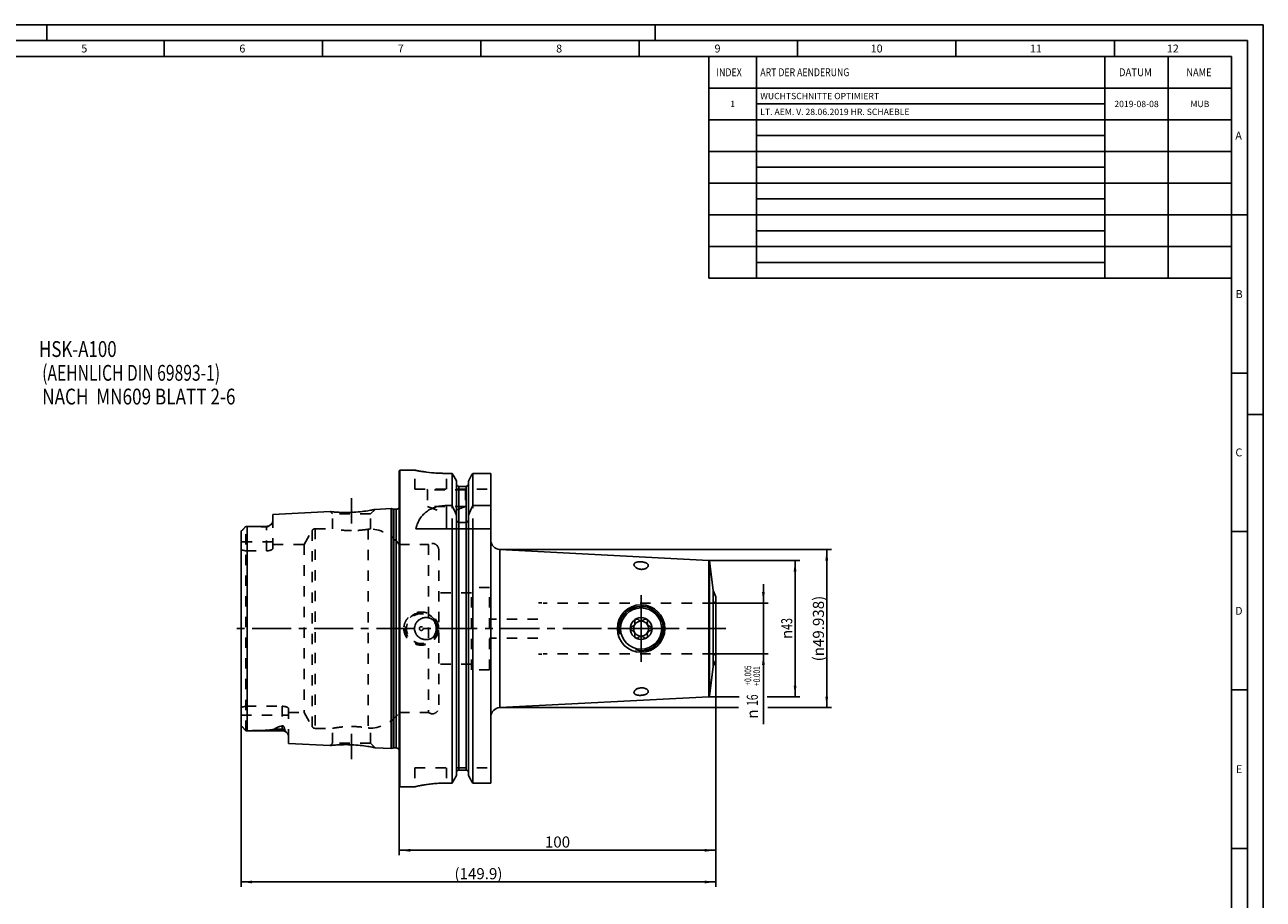
# Model space of a CAD drawing. Units: millimetres. Extents: x 0 to 594, y 0 to 420.
# Drawn here: x 203 to 594, y 144 to 420 of the extents above; entities that cross this region are included whole.
import ezdxf
from ezdxf.enums import TextEntityAlignment as Align

# ---------------------------------------------------------------- set-up
doc = ezdxf.new("R2010")
doc.units = ezdxf.units.MM
doc.header["$LTSCALE"] = 32.67
for name, pattern in [('CENTER', [0.6, 0.375, -0.075, 0.075, -0.075]), ('DOT', [0.2, 0.1, -0.1]), ('HIDDEN', [0.2, 0.1, -0.1])]:
    doc.linetypes.add(name, pattern=pattern)
doc.layers.get('0').update_dxf_attribs({"linetype": 'CONTINUOUS'})
for name, color, linetype in [('606942534-000_CL', 7, 'CONTINUOUS'), ('607223855-000-02-ED1_CL', 7, 'CONTINUOUS'), ('607223855-000-02-ED1_DIM', 7, 'CONTINUOUS'), ('607223855-000-02-ED1_FORMAT', 7, 'CONTINUOUS'), ('607223855-000_AXIS', 7, 'CONTINUOUS'), ('607232121-000_AXIS', 7, 'CONTINUOUS'), ('607232121-000_CL', 7, 'CONTINUOUS'), ('607232121-000_DIM', 7, 'CONTINUOUS'), ('607232121-000_HL', 7, 'CONTINUOUS'), ('DEFAULT_2', 6, 'HIDDEN')]:
    doc.layers.add(name, color=color, linetype=linetype)
doc.styles.get("Standard").update_dxf_attribs({"font": 'TXT.SHX', "width": 0.7})
doc.styles.add('TEXTSTYLE_2', font='gdt', dxfattribs={"width": 0.7})
doc.styles.add('TEXTSTYLE_3', font='TXT.SHX', dxfattribs={"width": 0.6})
doc.dimstyles.new('DIMSTYLE_1', dxfattribs={"dimtxt": 3.5, "dimasz": 3.5, "dimexe": 1.5, "dimexo": 0, "dimgap": 0.875, "dimtad": 1, "dimdec": 3, "dimdsep": 46, "dimtxsty": 'STANDARD', "dimblk": '_FILLED', "dimblk1": '_FILLED', "dimblk2": '_FILLED', "dimcen": 0.09, "dimclrt": 2, "dimadec": 3, "dimazin": 2, "dimtp": 0.2, "dimtm": 0.2, "dimtfac": 1, "dimtdec": 3, "dimtofl": 0, "dimtmove": 0, "dimatfit": 3, "dimldrblk": '_FILLED', "dimfxl": 1, "dimtolj": 1, "dimarcsym": 0})
doc.dimstyles.new('DIMSTYLE_2', dxfattribs={"dimtxt": 3.5, "dimasz": 3.5, "dimexe": 1.5, "dimexo": 0, "dimgap": 0.875, "dimtad": 1, "dimdec": 3, "dimdsep": 46, "dimtxsty": 'STANDARD', "dimblk": '_FILLED', "dimblk1": '_FILLED', "dimblk2": '_FILLED', "dimcen": 0.09, "dimclrt": 2, "dimadec": 3, "dimazin": 2, "dimtp": 0.15, "dimtm": 0.15, "dimtfac": 1, "dimtdec": 3, "dimtofl": 0, "dimtmove": 0, "dimatfit": 3, "dimldrblk": '_FILLED', "dimfxl": 1, "dimtolj": 1, "dimarcsym": 0})
doc.dimstyles.new('DIMSTYLE_3', dxfattribs={"dimtxt": 3.5, "dimasz": 3.5, "dimexe": 1.5, "dimexo": 0, "dimgap": 0.875, "dimtad": 1, "dimdec": 3, "dimdsep": 46, "dimtxsty": 'STANDARD', "dimblk": '_FILLED', "dimblk1": '_FILLED', "dimblk2": '_FILLED', "dimcen": 0.09, "dimclrt": 2, "dimadec": 3, "dimazin": 2, "dimtol": 1, "dimtp": 0.005, "dimtm": -0.001, "dimtfac": 0.6, "dimtdec": 3, "dimtofl": 0, "dimtmove": 0, "dimatfit": 3, "dimldrblk": '_FILLED', "dimfxl": 1, "dimtolj": 1, "dimarcsym": 0})

# ---------------------------------------------------------------- blocks, each defined once
blk = doc.blocks.new('CHANGEBLOCK_BL1', base_point=(501.5, 375))
at = {"layer": '607223855-000-02-ED1_FORMAT', "color": 7, "linetype": 'CONTINUOUS'}
for p, q in [((419, 340), (419, 410)), ((434, 340), (434, 410)), ((544, 340), (544, 410)), ((564, 340), (564, 410)), ((584, 400), (419, 400)), ((584, 390), (419, 390)), ((584, 380), (419, 380)), ((584, 370), (419, 370)), ((584, 360), (419, 360)), ((584, 350), (419, 350)), ((584, 340), (419, 340))]:
    blk.add_line(p, q, dxfattribs=at)
at = {"layer": '607223855-000-02-ED1_FORMAT', "color": 2, "linetype": 'CONTINUOUS'}
for s, width, p in [('INDEX', 0.819048, (421.38, 403.75)), ('ART DER AENDERUNG', 0.810924, (435.23, 403.75)), ('DATUM', 0.890476, (548.43, 403.75)), ('NAME', 0.85119, (569.74, 403.75))]:
    blk.add_text(s, height=2.5, dxfattribs=dict(at, width=width)).set_placement(p)
blk = doc.blocks.new('_FILLED')
at = {"color": 0, "linetype": 'BYBLOCK'}
blk.add_solid([(0, 0), (-1, 0.125), (-1, -0.125)], dxfattribs=at)
blk = doc.blocks.new('*D0')
at = {"layer": '607223855-000-02-ED1_DIM', "color": 3, "linetype": 'CONTINUOUS'}
for p, q in [((421.21, 219.39), (421.21, 147.89)), ((271.31, 198.79), (271.31, 147.89)), ((271.31, 149.39), (346.26, 149.39)), ((421.21, 149.39), (346.26, 149.39))]:
    blk.add_line(p, q, dxfattribs=at)
at = {"layer": '607223855-000-02-ED1_DIM', "color": 3, "linetype": 'CONTINUOUS', "xscale": 3.5, "yscale": 3.5, "zscale": 3.5, "rotation": 180}
blk.add_blockref('_FILLED', (271.31, 149.39), dxfattribs=at)
at = {"layer": '607223855-000-02-ED1_DIM', "color": 3, "linetype": 'CONTINUOUS', "xscale": 3.5, "yscale": 3.5, "zscale": 3.5}
blk.add_blockref('_FILLED', (421.21, 149.39), dxfattribs=at)
at = {"layer": '607223855-000-02-ED1_DIM', "color": 2, "linetype": 'CONTINUOUS', "insert": (346.26, 153.76), "char_height": 3.5, "width": 22.875, "attachment_point": 2, "line_spacing_factor": 0.9}
blk.add_mtext('(149.9)', dxfattribs=at)
blk = doc.blocks.new('*D1')
at = {"layer": '607232121-000_DIM', "color": 3, "linetype": 'CONTINUOUS'}
for p, q in [((421.21, 225.04), (421.21, 157.89)), ((321.21, 197.89), (321.21, 157.89)), ((321.21, 159.39), (371.21, 159.39)), ((421.21, 159.39), (371.21, 159.39))]:
    blk.add_line(p, q, dxfattribs=at)
at = {"layer": '607232121-000_DIM', "color": 3, "linetype": 'CONTINUOUS', "xscale": 3.5, "yscale": 3.5, "zscale": 3.5, "rotation": 180}
blk.add_blockref('_FILLED', (321.21, 159.39), dxfattribs=at)
at = {"layer": '607232121-000_DIM', "color": 3, "linetype": 'CONTINUOUS', "xscale": 3.5, "yscale": 3.5, "zscale": 3.5}
blk.add_blockref('_FILLED', (421.21, 159.39), dxfattribs=at)
at = {"layer": '607232121-000_DIM', "color": 2, "linetype": 'CONTINUOUS', "insert": (371.21, 163.76), "char_height": 3.5, "width": 11.25, "attachment_point": 2, "line_spacing_factor": 0.9}
blk.add_mtext('100', dxfattribs=at)
blk = doc.blocks.new('*D2')
at = {"layer": '607232121-000_DIM', "color": 3, "linetype": 'CONTINUOUS'}
for p, q in [((419.19, 250.89), (447.71, 250.89)), ((446.21, 250.89), (446.21, 229.39)), ((446.21, 207.89), (446.21, 229.39)), ((419.19, 207.89), (428.52, 207.89)), ((437.45, 207.89), (447.71, 207.89))]:
    blk.add_line(p, q, dxfattribs=at)
at = {"layer": '607232121-000_DIM', "color": 3, "linetype": 'CONTINUOUS', "xscale": 3.5, "yscale": 3.5, "zscale": 3.5}
for p, rotation in [((446.21, 250.89), 90), ((446.21, 207.89), 270)]:
    blk.add_blockref('_FILLED', p, dxfattribs=dict(at, rotation=rotation))
at = {"layer": '607232121-000_DIM', "color": 2, "linetype": 'CONTINUOUS', "insert": (441.83, 229.39), "char_height": 3.5, "width": 14.875, "attachment_point": 2, "rotation": 90, "line_spacing_factor": 0.9, "style": 'TEXTSTYLE_2'}
blk.add_mtext('{\\fgdt;n}\\fTXT.SHX;{\\W0.7;43}', dxfattribs=at)
blk = doc.blocks.new('*D3')
at = {"layer": '607232121-000_DIM', "color": 3, "linetype": 'CONTINUOUS'}
for p, q in [((353, 254.36), (457.71, 254.36)), ((456.21, 254.36), (456.21, 229.39)), ((456.21, 204.42), (456.21, 229.39)), ((353, 204.42), (428.31, 204.42)), ((437.62, 204.42), (457.71, 204.42))]:
    blk.add_line(p, q, dxfattribs=at)
at = {"layer": '607232121-000_DIM', "color": 3, "linetype": 'CONTINUOUS', "xscale": 3.5, "yscale": 3.5, "zscale": 3.5}
for p, rotation in [((456.21, 254.36), 90), ((456.21, 204.42), 270)]:
    blk.add_blockref('_FILLED', p, dxfattribs=dict(at, rotation=rotation))
at = {"layer": '607232121-000_DIM', "color": 2, "linetype": 'CONTINUOUS', "insert": (451.83, 229.39), "char_height": 3.5, "width": 34.75, "attachment_point": 2, "rotation": 90, "line_spacing_factor": 0.9}
blk.add_mtext('(\\fgdt;{\\W1.0;{\\fgdt;n}}\\fTXT.SHX;49.938)', dxfattribs=at)
blk = doc.blocks.new('*D4')
at = {"layer": '607232121-000_DIM', "color": 3, "linetype": 'CONTINUOUS'}
for p, q in [((436.21, 237.39), (436.21, 243.39)), ((436.21, 243.39), (436.21, 229.39)), ((420.21, 237.39), (437.71, 237.39)), ((436.21, 199.18), (436.21, 229.39)), ((420.21, 221.39), (437.71, 221.39)), ((436.21, 221.39), (436.21, 199.18))]:
    blk.add_line(p, q, dxfattribs=at)
at = {"layer": '607232121-000_DIM', "color": 3, "linetype": 'CONTINUOUS', "xscale": 3.5, "yscale": 3.5, "zscale": 3.5}
for p, rotation in [((436.21, 237.39), 270), ((436.21, 221.39), 90)]:
    blk.add_blockref('_FILLED', p, dxfattribs=dict(at, rotation=rotation))
at = {"layer": '607232121-000_DIM', "color": 2, "linetype": 'CONTINUOUS', "style": 'TEXTSTYLE_3'}
for s, width, p in [('+0.005', 0.72619, (432.36, 217.74)), ('+0.001', 0.702381, (435.16, 217.44))]:
    blk.add_text(s, height=2.1, rotation=90, dxfattribs=dict(at, width=width)).set_placement(p, align=Align.RIGHT)
at = {"layer": '607232121-000_DIM', "color": 2, "linetype": 'CONTINUOUS', "width": 0.678571}
blk.add_text('16', height=3.5, rotation=90, dxfattribs=at).set_placement((434.46, 208.59), align=Align.RIGHT)
at = {"layer": '607232121-000_DIM', "color": 2, "linetype": 'CONTINUOUS', "style": 'TEXTSTYLE_2'}
blk.add_text('n', height=3.5, rotation=90, dxfattribs=at).set_placement((434.46, 203.84), align=Align.RIGHT)
blk = doc.blocks.new('NOTE_HSK_001_BL10', base_point=(249.76, 299.26))
at = {"layer": '607223855-000-02-ED1_CL', "color": 7, "linetype": 'CONTINUOUS'}
for s, width, p in [('HSK-A100', 0.782738, (207.53, 315.13)), ('(AEHNLICH DIN 69893-1)', 0.725108, (208.53, 307.63)), ('NACH  MN609 BLATT 2-6', 0.794785, (208.53, 300.13))]:
    blk.add_text(s, height=5, dxfattribs=dict(at, width=width)).set_placement(p)

msp = doc.modelspace()

# ---------------------------------------------------------------- linework, layer by layer
at = {"color": 9, "linetype": 'DOT'}
for p, q in [((340.0805, 262.9114), (340.0805, 260.889)), ((342.3305, 262.9114), (342.3305, 260.889))]:
    msp.add_line(p, q, dxfattribs=at)
at = {"layer": '606942534-000_CL', "color": 7, "linetype": 'CONTINUOUS'}
for radius in [3.45, 2.35]:
    msp.add_circle((397.6055, 229.389), radius, dxfattribs=at)
for centre, radius, start, end in [((394.4786, 231.1955), 1.1812, 283.297072, 16.671411), ((396.2568, 231.728), 0.675, 43.173498, 196.671411), ((397.6055, 232.9933), 1.1744, 223.173498, 316.826502), ((398.9542, 231.728), 0.675, 343.328589, 136.826502), ((400.7325, 231.1955), 1.1812, 163.328589, 256.702928), ((394.9055, 229.389), 0.675, 103.297072, 256.702928), ((394.4786, 227.5825), 1.1812, 343.328589, 76.702928), ((396.2568, 227.05), 0.675, 163.328589, 316.826502), ((397.6055, 225.7846), 1.1744, 43.173498, 136.826502), ((398.9542, 227.05), 0.675, 223.173498, 16.671411), ((400.7325, 227.5825), 1.1812, 103.297072, 196.671411), ((400.3055, 229.389), 0.675, 283.297072, 76.702928)]:
    msp.add_arc(centre, radius, start, end, dxfattribs=at)
at = {"layer": '607223855-000-02-ED1_FORMAT', "color": 3, "linetype": 'CONTINUOUS'}
for p, q in [((0, 420), (594, 420)), ((210, 420), (210, 415)), ((402, 420), (402, 415)), ((594, 0), (594, 420)), ((5, 415), (589, 415)), ((247, 415), (247, 410)), ((297, 415), (297, 410)), ((347, 415), (347, 410)), ((397, 415), (397, 410)), ((447, 415), (447, 410)), ((497, 415), (497, 410)), ((547, 415), (547, 410)), ((589, 5), (589, 415)), ((419, 410), (584, 410)), ((419, 410), (419, 340)), ((584, 410), (584, 340)), ((434, 395), (544, 395)), ((434, 385), (544, 385)), ((434, 375), (544, 375)), ((434, 365), (544, 365)), ((584, 360), (589, 360)), ((434, 355), (544, 355)), ((434, 345), (544, 345)), ((419, 340), (584, 340)), ((584, 310), (589, 310)), ((594, 297), (589, 297)), ((584, 260), (589, 260)), ((584, 210), (589, 210)), ((584, 160), (589, 160))]:
    msp.add_line(p, q, dxfattribs=at)
at = {"layer": '607223855-000-02-ED1_FORMAT', "color": 7, "linetype": 'CONTINUOUS'}
for p in [(10, 410), (584, 10)]:
    msp.add_line(p, (584, 410), dxfattribs=at)
at = {"layer": '607223855-000_AXIS', "color": 1, "linetype": 'CENTER'}
msp.add_line((424.31, 229.389), (268.3055, 229.389), dxfattribs=at)
at = {"layer": '607232121-000_AXIS', "color": 1, "linetype": 'CENTER'}
for p, q in [((306.2055, 270.5736), (306.2055, 262.5736)), ((397.6055, 229.389), (397.6055, 239.889)), ((397.6055, 229.389), (387.1055, 229.389)), ((397.6055, 229.389), (408.1055, 229.389)), ((397.6055, 229.389), (397.6055, 218.889)), ((306.2055, 188.2044), (306.2055, 196.2044))]:
    msp.add_line(p, q, dxfattribs=at)
at = {"layer": '607232121-000_CL', "color": 7, "linetype": 'CONTINUOUS'}
for p, q in [((321.2055, 279.189), (321.4055, 279.389)), ((321.2055, 179.589), (321.2055, 279.189)), ((321.4055, 179.389), (321.4055, 279.389)), ((326.1555, 279.389), (321.4055, 279.389)), ((336.1555, 278.3788), (337.9579, 278.3788)), ((337.9579, 278.3788), (337.9579, 268.2187)), ((344.4531, 278.3788), (344.4531, 268.2187)), ((344.4531, 278.3788), (350.1555, 278.3788)), ((350.1555, 278.3788), (350.1555, 180.614)), ((339.3305, 275.9498), (339.3305, 263.9333)), ((342.3305, 274.2889), (340.0805, 274.2889)), ((343.0805, 263.9333), (343.0805, 275.9498)), ((299.4715, 266.3076), (281.3055, 265.3975)), ((318.7055, 267.2712), (313.6499, 267.0179)), ((318.7055, 191.5067), (318.7055, 267.2712)), ((319.3248, 267.1053), (318.7055, 267.2712)), ((320.3055, 267.0712), (319.5836, 267.0712)), ((336.1555, 268.2187), (337.9579, 268.2187)), ((344.4531, 268.2187), (350.1555, 268.2187)), ((281.3055, 265.3975), (281.3055, 263.1841)), ((342.3305, 262.9114), (340.0805, 262.9114)), ((271.3055, 198.7897), (271.3055, 259.9883)), ((271.4181, 260.2516), (272.8055, 261.639)), ((272.8055, 261.639), (279.3055, 261.639)), ((326.5186, 260.889), (350.1555, 260.889)), ((337.9579, 260.889), (337.9579, 180.614)), ((339.3305, 260.889), (339.3305, 183.0542)), ((343.0805, 183.0542), (343.0805, 260.889)), ((344.4531, 260.889), (344.4531, 180.614)), ((419.0225, 250.8978), (352.9985, 254.3579)), ((420.3566, 241.389), (419.2106, 250.7224)), ((420.3566, 241.389), (420.3566, 217.389)), ((421.2055, 239.389), (420.3566, 241.389)), ((421.2055, 239.389), (421.2055, 219.389)), ((421.2055, 219.389), (420.3566, 217.389)), ((420.3566, 217.389), (419.2106, 208.0556)), ((419.0225, 207.8802), (352.9985, 204.42)), ((272.8055, 197.139), (271.4181, 198.5264)), ((284.3055, 197.139), (272.8055, 197.139)), ((286.3055, 195.4643), (286.3055, 193.13)), ((299.4715, 192.4704), (286.3055, 193.13)), ((318.7055, 191.5067), (313.6499, 191.76)), ((319.3248, 191.6727), (318.7055, 191.5067)), ((320.3055, 191.7067), (319.5836, 191.7067)), ((342.3305, 184.7236), (340.0805, 184.7236)), ((336.1555, 180.614), (337.9579, 180.614)), ((344.4531, 180.614), (350.1555, 180.614)), ((321.2055, 179.589), (321.4055, 179.389)), ((326.1555, 179.389), (321.4055, 179.389)), ((326.1555, 179.399), (326.1555, 179.389))]:
    msp.add_line(p, q, dxfattribs=at)
at = {"layer": '607232121-000_CL', "color": 9, "linetype": 'CONTINUOUS'}
for p, q in [((340.0805, 262.9114), (340.0805, 274.2889)), ((342.3305, 262.9114), (342.3305, 274.2889)), ((319.3248, 191.6727), (319.3248, 267.1053)), ((319.5836, 191.7067), (319.5836, 267.0712)), ((320.3055, 191.7067), (320.3055, 267.0712)), ((336.1555, 260.889), (336.1555, 268.2187)), ((273.2055, 197.1432), (273.2055, 261.6348)), ((279.3055, 261.639), (279.3055, 261.4876)), ((340.0805, 184.7236), (340.0805, 260.889)), ((342.3305, 184.7236), (342.3305, 260.889)), ((352.9985, 254.3579), (352.9985, 204.42)), ((419.0225, 250.8978), (419.0225, 207.8802)), ((419.2106, 250.7224), (419.2106, 208.0556)), ((284.3055, 197.6709), (281.8661, 197.6709)), ((284.3055, 197.139), (284.3055, 198.6905))]:
    msp.add_line(p, q, dxfattribs=at)
at = {"layer": '607232121-000_CL', "color": 7, "linetype": 'CONTINUOUS'}
for centre, radius in [((397.6055, 229.389), 7.5), ((397.6055, 229.389), 6.5), ((329.7055, 229.389), 0.01)]:
    msp.add_circle(centre, radius, dxfattribs=at)
for centre, radius, start, end in [((319.5836, 268.0712), 1, 255, 270), ((320.3055, 268.0712), 1, 270, 334.167915), ((96.6077, 159.9545), 264.5204, 23.422929, 24.159924), ((585.8033, 159.9545), 264.5204, 155.840076, 156.577071), ((279.3055, 263.639), 2, 270, 311.336074), ((353.1555, 257.3538), 3, 180, 267), ((419.0121, 250.698), 0.2, 7, 87), ((419.0121, 208.0799), 0.2, 273, 353), ((353.1555, 201.4241), 3, 93, 180), ((284.3055, 195.139), 2, 37.296229, 90), ((319.5836, 190.7067), 1, 90, 105), ((320.3055, 190.7067), 1, 25.832085, 90)]:
    msp.add_arc(centre, radius, start, end, dxfattribs=at)
at = {"layer": '607232121-000_CL', "color": 3, "linetype": 'CONTINUOUS'}
msp.add_arc((397.6055, 229.389), 7, 255, 195, dxfattribs=at)
at = {"layer": '607232121-000_CL', "color": 7, "linetype": 'CONTINUOUS'}
for points, knots in [([(336.1555, 278.3788), (334.877, 278.3788), (332.5114, 278.4717), (329.4323, 278.8136), (327.3826, 279.1507), (326.4097, 279.3381), (326.1555, 279.389)], [0, 0, 0, 0, 0.38105414, 0.70473174, 0.92273727, 1, 1, 1, 1]), ([(340.0805, 274.2889), (340.0309, 274.2889), (339.9314, 274.299), (339.7886, 274.344), (339.6576, 274.4166), (339.5436, 274.5137), (339.4506, 274.6311), (339.382, 274.7642), (339.34, 274.9079), (339.3305, 275.0073), (339.3305, 275.0569)], [0, 0, 0, 0, 0.12498606, 0.2499748, 0.37496752, 0.4999654, 0.62496856, 0.74997631, 0.87498744, 1, 1, 1, 1]), ([(343.0805, 275.0569), (343.0805, 275.0073), (343.0711, 274.9079), (343.029, 274.7642), (342.9604, 274.6311), (342.8675, 274.5137), (342.7535, 274.4166), (342.6224, 274.344), (342.4796, 274.299), (342.3801, 274.2889), (342.3305, 274.2889)], [0, 0, 0, 0, 0.12501256, 0.25002368, 0.37503144, 0.5000346, 0.62503248, 0.7500252, 0.87501394, 1, 1, 1, 1]), ([(306.2055, 266.0736), (305.3685, 266.0374), (303.8058, 266.0153), (301.7415, 266.0988), (300.3357, 266.2151), (299.6533, 266.2873), (299.4715, 266.3076)], [0, 0, 0, 0, 0.37267607, 0.69473998, 0.9186426, 1, 1, 1, 1]), ([(313.6499, 267.0179), (313.4403, 266.9746), (312.6662, 266.8193), (311.0956, 266.5419), (308.8248, 266.241), (307.1139, 266.1128), (306.2055, 266.0736)], [0, 0, 0, 0, 0.08549144, 0.31530245, 0.63686086, 1, 1, 1, 1]), ([(326.5186, 260.889), (326.6282, 261.3762), (326.8358, 262.0971), (327.214, 263.0183), (327.5505, 263.6834), (327.9439, 264.321), (328.3975, 264.9272), (328.914, 265.4979), (329.4952, 266.0283), (330.1418, 266.5134), (330.8528, 266.9481), (331.6254, 267.3271), (332.4545, 267.6454), (333.3329, 267.8985), (334.5646, 268.1452), (335.5174, 268.2187), (336.1555, 268.2187)], [0, 0, 0, 0, 0.11361363, 0.16999739, 0.2263664, 0.28299854, 0.34021624, 0.39837419, 0.45783694, 0.51894767, 0.58198928, 0.64714267, 0.71444854, 0.7837801, 0.85483372, 1, 1, 1, 1]), ([(280.6265, 262.1373), (280.5489, 262.0691), (280.4262, 261.9688), (280.2516, 261.8416), (280.1065, 261.7454), (279.9461, 261.6516), (279.7626, 261.5637), (279.587, 261.5077), (279.4301, 261.4857), (279.347, 261.4852), (279.3055, 261.4876)], [0, 0, 0, 0, 0.20574284, 0.31531542, 0.43031235, 0.55243476, 0.68522321, 0.8350668, 0.91720531, 1, 1, 1, 1]), ([(281.3055, 263.1841), (281.3055, 263.1432), (281.296, 263.0584), (281.2577, 262.9317), (281.1977, 262.8026), (281.1176, 262.6715), (281.0191, 262.5387), (280.86, 262.354), (280.7238, 262.2229), (280.6265, 262.1373)], [0, 0, 0, 0, 0.09598355, 0.19841506, 0.30907954, 0.4288198, 0.55789541, 0.69624808, 1, 1, 1, 1]), ([(339.3305, 263.9333), (339.3305, 263.8171), (339.3598, 263.5837), (339.4733, 263.3109), (339.6147, 263.1248), (339.7475, 263.0093), (339.8796, 262.9435), (339.993, 262.9161), (340.0514, 262.9114), (340.0805, 262.9114)], [0, 0, 0, 0, 0.24994381, 0.49963794, 0.62478163, 0.74984304, 0.87478391, 0.93739317, 1, 1, 1, 1]), ([(342.3305, 262.9114), (342.3596, 262.9114), (342.418, 262.9161), (342.5315, 262.9435), (342.6635, 263.0093), (342.7963, 263.1248), (342.9378, 263.3109), (343.0512, 263.5837), (343.0805, 263.8171), (343.0805, 263.9333)], [0, 0, 0, 0, 0.06260683, 0.12521609, 0.25015696, 0.37521837, 0.50036206, 0.7500562, 1, 1, 1, 1]), ([(271.4181, 260.2516), (271.4004, 260.2338), (271.3682, 260.1963), (271.3321, 260.1322), (271.3102, 260.0622), (271.3055, 260.0132), (271.3055, 259.9883)], [0, 0, 0, 0, 0.25612539, 0.50131668, 0.74618985, 1, 1, 1, 1]), ([(272.8055, 261.6387), (272.7467, 261.579), (272.6283, 261.4532), (272.452, 261.2512), (272.3024, 261.0694), (272.1751, 260.9131), (272.0693, 260.7857), (271.9548, 260.6568), (271.8374, 260.5451), (271.7289, 260.4644), (271.6216, 260.397), (271.5167, 260.3348), (271.446, 260.2795), (271.4181, 260.2516)], [0, 0, 0, 0, 0.12752886, 0.26250997, 0.40745679, 0.4854039, 0.56891049, 0.65929875, 0.7474005, 0.8145831, 0.86453121, 0.93997757, 1, 1, 1, 1]), ([(273.2055, 261.6348), (273.1702, 261.635), (273.0369, 261.6361), (272.9036, 261.6381), (272.8055, 261.6387)], [0, 0, 0, 0, 0.26446499, 1, 1, 1, 1]), ([(273.2055, 261.6348), (273.7163, 261.6321), (274.737, 261.6237), (276.2658, 261.5997), (277.5366, 261.5665), (278.5493, 261.5273), (279.0539, 261.5022), (279.3055, 261.4876)], [0, 0, 0, 0, 0.25114981, 0.50179317, 0.75163551, 0.87607671, 1, 1, 1, 1]), ([(395.3555, 249.57), (395.3555, 249.6051), (395.3617, 249.6755), (395.3906, 249.7783), (395.4393, 249.8765), (395.508, 249.969), (395.5963, 250.0553), (395.7039, 250.1348), (395.8305, 250.2068), (395.9752, 250.271), (396.1372, 250.327), (396.3818, 250.392), (396.6468, 250.4357), (396.9265, 250.4615), (397.2255, 250.4753), (397.453, 250.4715), (397.6055, 250.4629)], [0, 0, 0, 0, 0.039804, 0.07953877, 0.1203424, 0.1633429, 0.20954608, 0.25975817, 0.31455056, 0.37425308, 0.4389624, 0.50855746, 0.66088932, 0.74254468, 0.82686139, 1, 1, 1, 1]), ([(397.6055, 250.4629), (397.7604, 250.4542), (398.0633, 250.425), (398.4978, 250.3463), (398.8912, 250.2356), (399.2289, 250.0959), (399.4648, 249.9524), (399.6135, 249.8246), (399.7017, 249.7276), (399.7704, 249.6263), (399.8196, 249.5213), (399.8491, 249.4134), (399.8555, 249.3401), (399.8555, 249.3038)], [0, 0, 0, 0, 0.17038156, 0.33377803, 0.48440049, 0.61837865, 0.73422047, 0.78568753, 0.83331549, 0.87771419, 0.91966729, 0.96009699, 1, 1, 1, 1]), ([(397.6055, 248.0868), (397.4461, 248.0969), (397.1347, 248.1393), (396.6952, 248.2632), (396.3046, 248.4333), (395.974, 248.6356), (395.709, 248.8576), (395.5396, 249.0583), (395.444, 249.2209), (395.3937, 249.3383), (395.3628, 249.4545), (395.3555, 249.5322), (395.3555, 249.57)], [0, 0, 0, 0, 0.16552934, 0.32436148, 0.47188366, 0.60564456, 0.72464304, 0.82887178, 0.87582162, 0.91965034, 0.96082136, 1, 1, 1, 1]), ([(399.8555, 249.3038), (399.8555, 249.2666), (399.8487, 249.1909), (399.819, 249.0783), (399.77, 248.9663), (399.6763, 248.8138), (399.5077, 248.6298), (399.241, 248.4354), (398.9064, 248.2701), (398.5111, 248.147), (398.0698, 248.0791), (397.7619, 248.0769), (397.6055, 248.0868)], [0, 0, 0, 0, 0.03984678, 0.08106107, 0.12440975, 0.17050343, 0.27250385, 0.38961216, 0.52268863, 0.67107085, 0.83196701, 1, 1, 1, 1]), ([(329.7055, 225.9008), (329.4735, 225.9008), (329.1242, 225.9335), (328.6722, 226.0412), (328.2321, 226.1909), (327.7117, 226.455), (327.2513, 226.8138), (326.9305, 227.1499), (326.7157, 227.4247), (326.5294, 227.7197), (326.322, 228.1355), (326.1438, 228.692), (326.0714, 229.389), (326.1438, 230.0859), (326.322, 230.6424), (326.5294, 231.0583), (326.7157, 231.3532), (326.9305, 231.6281), (327.2513, 231.9642), (327.7117, 232.323), (328.2321, 232.5871), (328.6722, 232.7367), (329.1242, 232.8445), (329.4735, 232.8772), (329.7055, 232.8772)], [0, 0, 0, 0, 0.06249776, 0.09377769, 0.12505435, 0.187526, 0.24998432, 0.28124887, 0.31251435, 0.34378199, 0.37505268, 0.43752218, 0.5, 0.56247782, 0.62494732, 0.65621801, 0.68748565, 0.71875113, 0.75001568, 0.812474, 0.87494565, 0.90622231, 0.93750224, 1, 1, 1, 1]), ([(329.7055, 232.8772), (329.9375, 232.8772), (330.2868, 232.8445), (330.7389, 232.7367), (331.1789, 232.5871), (331.6993, 232.323), (332.1598, 231.9642), (332.4806, 231.6281), (332.6953, 231.3532), (332.8816, 231.0583), (333.089, 230.6424), (333.2673, 230.0859), (333.3397, 229.389), (333.2673, 228.692), (333.089, 228.1355), (332.8816, 227.7197), (332.6953, 227.4247), (332.4806, 227.1499), (332.1598, 226.8138), (331.6993, 226.455), (331.1789, 226.1909), (330.7389, 226.0412), (330.2868, 225.9335), (329.9375, 225.9008), (329.7055, 225.9008)], [0, 0, 0, 0, 0.06249776, 0.09377769, 0.12505435, 0.187526, 0.24998432, 0.28124887, 0.31251435, 0.34378199, 0.37505268, 0.43752218, 0.5, 0.56247782, 0.62494732, 0.65621801, 0.68748565, 0.71875113, 0.75001568, 0.812474, 0.87494565, 0.90622231, 0.93750224, 1, 1, 1, 1]), ([(395.3555, 209.208), (395.3555, 209.2458), (395.3628, 209.3235), (395.3937, 209.4397), (395.444, 209.5571), (395.5396, 209.7196), (395.709, 209.9203), (395.974, 210.1424), (396.3046, 210.3447), (396.6952, 210.5148), (397.1347, 210.6387), (397.4461, 210.681), (397.6055, 210.6912)], [0, 0, 0, 0, 0.03917864, 0.08034966, 0.12417838, 0.17112822, 0.27535696, 0.39435544, 0.52811634, 0.67563852, 0.83447066, 1, 1, 1, 1]), ([(397.6055, 208.3151), (397.453, 208.3065), (397.2255, 208.3026), (396.9265, 208.3165), (396.6468, 208.3423), (396.3818, 208.386), (396.1372, 208.451), (395.9752, 208.5069), (395.8305, 208.5711), (395.7039, 208.6432), (395.5963, 208.7226), (395.508, 208.8089), (395.4393, 208.9015), (395.3906, 208.9997), (395.3617, 209.1025), (395.3555, 209.1729), (395.3555, 209.208)], [0, 0, 0, 0, 0.17313861, 0.25745532, 0.33911068, 0.49144254, 0.5610376, 0.62574692, 0.68544944, 0.74024183, 0.79045392, 0.8366571, 0.8796576, 0.92046123, 0.960196, 1, 1, 1, 1]), ([(397.6055, 210.6912), (397.7619, 210.7011), (398.0698, 210.6989), (398.5111, 210.631), (398.9064, 210.5078), (399.241, 210.3426), (399.5077, 210.1482), (399.6763, 209.9641), (399.77, 209.8117), (399.819, 209.6997), (399.8487, 209.5871), (399.8555, 209.5114), (399.8555, 209.4742)], [0, 0, 0, 0, 0.16803299, 0.32892915, 0.47731137, 0.61038784, 0.72749615, 0.82949657, 0.87559025, 0.91893893, 0.96015322, 1, 1, 1, 1]), ([(399.8555, 209.4742), (399.8555, 209.4379), (399.8491, 209.3646), (399.8196, 209.2566), (399.7704, 209.1516), (399.7017, 209.0503), (399.6135, 208.9534), (399.4648, 208.8255), (399.2289, 208.6821), (398.8912, 208.5424), (398.4978, 208.4317), (398.0633, 208.353), (397.7604, 208.3238), (397.6055, 208.3151)], [0, 0, 0, 0, 0.03990301, 0.08033271, 0.12228581, 0.16668451, 0.21431247, 0.26577953, 0.38162135, 0.51559951, 0.66622197, 0.82961844, 1, 1, 1, 1]), ([(271.3055, 198.7897), (271.3055, 198.7648), (271.3102, 198.7158), (271.3321, 198.6458), (271.3682, 198.5817), (271.4004, 198.5441), (271.4181, 198.5264)], [0, 0, 0, 0, 0.25381028, 0.49868349, 0.74387479, 1, 1, 1, 1]), ([(271.4181, 198.5264), (271.446, 198.4985), (271.5167, 198.4432), (271.6216, 198.381), (271.7289, 198.3135), (271.8374, 198.2329), (271.9548, 198.1212), (272.0693, 197.9923), (272.1751, 197.8648), (272.3024, 197.7085), (272.452, 197.5268), (272.6283, 197.3248), (272.7467, 197.199), (272.8055, 197.1392)], [0, 0, 0, 0, 0.06002246, 0.13546885, 0.18541667, 0.25259889, 0.34069849, 0.431088, 0.5145952, 0.59254259, 0.73748968, 0.87247098, 1, 1, 1, 1]), ([(272.8055, 197.1392), (272.8367, 197.1394), (272.97, 197.1407), (273.1033, 197.1426), (273.2055, 197.1432)], [0, 0, 0, 0, 0.23410039, 1, 1, 1, 1]), ([(273.2055, 197.1432), (273.5778, 197.1452), (274.3221, 197.1507), (275.2521, 197.1623), (275.9951, 197.1752), (276.5516, 197.1868), (277.1072, 197.2008), (277.662, 197.2175), (278.2155, 197.2374), (278.7674, 197.2612), (279.226, 197.2852), (279.5916, 197.3076), (279.8644, 197.3263), (280.1361, 197.3472), (280.4061, 197.3709), (280.674, 197.3979), (280.9386, 197.4293), (281.1561, 197.4604), (281.3266, 197.4899), (281.4509, 197.5146), (281.5707, 197.5428), (281.6665, 197.5706), (281.7381, 197.5966), (281.7869, 197.6179), (281.8302, 197.6416), (281.8555, 197.6605), (281.8661, 197.6709)], [0, 0, 0, 0, 0.1282852, 0.25640238, 0.32038097, 0.38429337, 0.44812607, 0.51186097, 0.57547281, 0.638925, 0.70216094, 0.73367095, 0.76508714, 0.79638528, 0.82753053, 0.85846926, 0.88911409, 0.91930806, 0.93414802, 0.94873084, 0.96293882, 0.9765608, 0.98303858, 0.98918931, 0.99489328, 1, 1, 1, 1]), ([(284.3055, 198.6905), (284.0675, 198.6271), (283.7153, 198.5271), (283.2566, 198.378), (282.929, 198.2597), (282.6189, 198.1328), (282.3325, 197.9959), (282.1154, 197.8691), (281.9638, 197.7589), (281.8968, 197.7008), (281.8661, 197.6709)], [0, 0, 0, 0, 0.27733619, 0.41203136, 0.54307392, 0.66932618, 0.7891658, 0.90031931, 0.95178256, 1, 1, 1, 1]), ([(284.3055, 198.6905), (284.3301, 198.697), (284.3822, 198.705), (284.4596, 198.6977), (284.5301, 198.6743), (284.6062, 198.633), (284.6815, 198.5711), (284.7526, 198.4903), (284.81, 198.4085), (284.8728, 198.3009), (284.9354, 198.1654), (284.9931, 198.0024), (285.0372, 197.8418), (285.0705, 197.6837), (285.0867, 197.5787), (285.0934, 197.5268)], [0, 0, 0, 0, 0.04919225, 0.1008089, 0.1488525, 0.19190343, 0.26773049, 0.33587401, 0.3996526, 0.46058546, 0.5767281, 0.68764125, 0.7947194, 0.89869327, 1, 1, 1, 1]), ([(285.0934, 197.5268), (285.0969, 197.4997), (285.1083, 197.4454), (285.1364, 197.3659), (285.1737, 197.2878), (285.2336, 197.1844), (285.3212, 197.0591), (285.436, 196.9135), (285.5548, 196.7704), (285.7107, 196.5848), (285.8247, 196.4452), (285.8966, 196.3509)], [0, 0, 0, 0, 0.05694332, 0.11536342, 0.17551694, 0.23729518, 0.36445012, 0.49415689, 0.62409155, 0.75252957, 1, 1, 1, 1]), ([(285.8966, 196.3509), (285.954, 196.2755), (286.0601, 196.1281), (286.1725, 195.9363), (286.2397, 195.7852), (286.2875, 195.644), (286.3055, 195.535), (286.3055, 195.4643)], [0, 0, 0, 0, 0.28659002, 0.54914508, 0.67080675, 0.78612676, 1, 1, 1, 1]), ([(299.4715, 192.4704), (299.6533, 192.4907), (300.3357, 192.5629), (301.7415, 192.6791), (303.8058, 192.7627), (305.3685, 192.7406), (306.2055, 192.7044)], [0, 0, 0, 0, 0.0813575, 0.30526023, 0.6273241, 1, 1, 1, 1]), ([(306.2055, 192.7044), (307.1139, 192.6651), (308.8248, 192.537), (311.0956, 192.236), (312.6662, 191.9587), (313.4403, 191.8034), (313.6499, 191.76)], [0, 0, 0, 0, 0.36313914, 0.68469755, 0.91450856, 1, 1, 1, 1]), ([(339.3305, 183.9515), (339.3305, 184.0013), (339.3399, 184.101), (339.3818, 184.2451), (339.4501, 184.3787), (339.5429, 184.4968), (339.6568, 184.5946), (339.7879, 184.6679), (339.9311, 184.7133), (340.0308, 184.7236), (340.0805, 184.7236)], [0, 0, 0, 0, 0.12501522, 0.25002868, 0.37503814, 0.50004208, 0.6250396, 0.7500308, 0.87501703, 1, 1, 1, 1]), ([(342.3305, 184.7236), (342.3802, 184.7236), (342.48, 184.7133), (342.6231, 184.6679), (342.7542, 184.5946), (342.8682, 184.4968), (342.9609, 184.3787), (343.0293, 184.2451), (343.0711, 184.101), (343.0805, 184.0013), (343.0805, 183.9515)], [0, 0, 0, 0, 0.12498297, 0.2499692, 0.3749604, 0.49995792, 0.62496186, 0.74997132, 0.87498478, 1, 1, 1, 1]), ([(326.1555, 179.399), (326.1555, 179.4011), (326.1596, 179.4062), (326.1691, 179.4124), (326.1845, 179.4203), (326.2058, 179.4292), (326.233, 179.4395), (326.2811, 179.456), (326.3562, 179.4791), (326.4642, 179.5096), (326.5954, 179.5443), (326.7497, 179.5829), (326.9264, 179.6251), (327.1253, 179.6706), (327.3458, 179.7189), (327.5873, 179.7698), (327.9493, 179.8429), (328.4496, 179.9374), (329.1045, 180.05), (329.8271, 180.1616), (330.6107, 180.2682), (331.4482, 180.3662), (332.332, 180.452), (333.2538, 180.5223), (334.5319, 180.5926), (335.503, 180.614), (336.1555, 180.614)], [0, 0, 0, 0, 0.00062413, 0.00174385, 0.00343563, 0.0057178, 0.00859622, 0.01207213, 0.02081216, 0.03191964, 0.04536444, 0.0611084, 0.07910677, 0.09930903, 0.12165953, 0.14609806, 0.17256026, 0.23127941, 0.29723304, 0.36978867, 0.44826899, 0.5319523, 0.62007145, 0.71181324, 0.80631997, 1, 1, 1, 1])]:
    msp.add_open_spline(points, degree=3, knots=knots, dxfattribs=at)
for points in [[(339.3305, 275.9498), (338.8734, 276.7597), (338.4158, 277.5693), (337.9579, 278.3788)], [(343.0805, 275.9498), (343.5377, 276.7597), (343.9952, 277.5693), (344.4531, 278.3788)], [(337.9579, 180.614), (338.4159, 181.4271), (338.8735, 182.2405), (339.3305, 183.0542)], [(344.4531, 180.614), (343.9951, 181.4271), (343.5376, 182.2405), (343.0805, 183.0542)]]:
    msp.add_open_spline(points, degree=3, dxfattribs=at)
at = {"layer": '607232121-000_CL', "color": 9, "linetype": 'CONTINUOUS'}
msp.add_open_spline([(285.0934, 197.5268), (284.9687, 197.5744), (284.7088, 197.6467), (284.4401, 197.6709), (284.3055, 197.6709)], degree=3, knots=[0, 0, 0, 0, 0.49793797, 1, 1, 1, 1], dxfattribs=at)
at = {"layer": '607232121-000_HL', "color": 6, "linetype": 'HIDDEN'}
for p, q in [((326.1555, 273.389), (326.1555, 279.389)), ((326.1555, 279.389), (326.3572, 279.349)), ((326.1906, 279.382), (326.3572, 279.349)), ((337.9579, 278.3788), (338.4268, 277.5497)), ((338.2718, 277.8239), (338.5805, 277.2777)), ((338.5805, 277.2777), (338.8842, 276.7403)), ((338.8842, 276.7403), (339.183, 276.2112)), ((339.183, 276.2112), (339.3305, 275.9498)), ((326.1555, 273.389), (350.1555, 273.389)), ((330.0055, 273.389), (330.2055, 273.189)), ((330.2055, 273.189), (330.2055, 267.9364)), ((342.2055, 273.189), (330.2055, 273.189)), ((342.4055, 273.389), (342.2055, 273.189)), ((342.2055, 273.189), (342.2055, 267.9364)), ((300.2055, 265.5736), (299.4715, 266.3076)), ((299.4715, 266.3076), (299.4919, 266.3053)), ((299.4715, 266.3076), (299.4922, 266.3053)), ((312.2055, 265.5736), (313.6499, 267.0179)), ((321.2055, 268.8527), (321.2958, 268.2104)), ((321.3055, 268.0712), (321.3055, 190.7067)), ((330.2055, 267.9364), (336.1055, 265.789)), ((342.2055, 267.9364), (330.2055, 267.9364)), ((342.2055, 267.9364), (336.3055, 265.789)), ((337.9579, 260.889), (337.9579, 268.2187)), ((344.4531, 260.889), (344.4531, 268.2187)), ((281.3055, 254.6494), (281.3055, 263.1841)), ((300.2055, 260.889), (300.2055, 265.5736)), ((312.2055, 265.5736), (300.2055, 265.5736)), ((312.2055, 260.8657), (312.2055, 265.5736)), ((336.1055, 265.789), (336.3055, 265.789)), ((339.3305, 260.889), (339.3305, 263.9333)), ((343.0805, 260.889), (343.0805, 263.9333)), ((272.8055, 197.139), (272.8055, 261.639)), ((291.2021, 255.889), (293.8002, 260.389)), ((294.6663, 260.889), (300.2055, 260.889)), ((281.3055, 255.889), (291.2021, 255.889)), ((291.2021, 255.889), (291.2021, 202.889)), ((321.2055, 255.889), (330.5055, 255.889)), ((330.5055, 255.889), (330.5055, 202.889)), ((333.7055, 254.289), (333.7055, 204.489)), ((272.8055, 253.9257), (279.3055, 253.9257)), ((344.1055, 240.639), (333.7055, 240.639)), ((344.1055, 216.389), (344.1055, 242.389)), ((349.7055, 242.389), (344.1055, 242.389)), ((349.7055, 216.389), (349.7055, 242.389)), ((365.2055, 237.489), (366.306, 237.489)), ((420.2055, 237.389), (366.7055, 237.389)), ((365.0055, 232.389), (349.7055, 232.389)), ((365.0055, 226.389), (349.7055, 226.389)), ((365.2055, 221.289), (366.306, 221.289)), ((420.2055, 221.389), (366.7055, 221.389)), ((344.1055, 218.139), (333.7055, 218.139)), ((349.7055, 216.389), (344.1055, 216.389)), ((272.8055, 204.8523), (284.3055, 204.8523)), ((286.3055, 204.1285), (286.3055, 195.4643)), ((286.3055, 202.889), (291.2021, 202.889)), ((291.2021, 202.889), (293.8002, 198.389)), ((321.2055, 202.889), (330.5055, 202.889)), ((294.6663, 197.889), (300.2055, 197.889)), ((300.2055, 193.2044), (300.2055, 197.889)), ((312.2055, 193.2044), (312.2055, 197.9122)), ((300.2055, 193.2044), (299.4715, 192.4704)), ((299.4922, 192.4727), (299.4715, 192.4704)), ((299.4919, 192.4726), (299.4715, 192.4704)), ((312.2055, 193.2044), (300.2055, 193.2044)), ((312.2055, 193.2044), (313.6499, 191.76)), ((321.2055, 189.9253), (321.2958, 190.5676)), ((326.1555, 185.389), (350.1555, 185.389)), ((326.1555, 185.389), (326.1555, 179.399)), ((338.1155, 180.8938), (337.9579, 180.614)), ((338.4268, 181.4468), (338.1155, 180.8938)), ((338.733, 181.9911), (338.4268, 181.4468)), ((338.8842, 182.26), (338.6569, 181.8558)), ((339.0342, 182.5268), (338.8842, 182.26)), ((339.3305, 183.0542), (339.0342, 182.5268)), ((343.0805, 183.0542), (343.7542, 181.8558)), ((343.7542, 181.8558), (343.9843, 181.4468)), ((343.7542, 181.8558), (343.9843, 181.4468)), ((343.9843, 181.4468), (344.4531, 180.614))]:
    msp.add_line(p, q, dxfattribs=at)
for radius in [5, 4.7, 0.6]:
    msp.add_circle((328.2055, 229.389), radius, dxfattribs=at)
for centre, radius, start, end in [((336.1556, 327.3865), 49.0077, 269.413021, 269.999908), ((304.3349, 309.3519), 43.3188, 272.293975, 272.474901), ((304.3293, 309.4793), 43.4462, 272.475103, 273.015729), ((303.2428, 317.2796), 51.3278, 280.588998, 281.698292), ((320.3055, 268.0712), 1, 334.167915, 8), ((277.9163, 265.2185), 4.1035, 311.334675, 311.998062), ((280.7399, 263.1843), 0.5656, 356.746802, 359.984756), ((271.7541, 259.9155), 0.4752, 134.991412, 136.696868), ((294.6663, 259.889), 1, 90, 150), ((314.7106, 241.342), 19.6837, 97.311787, 99.509336), ((314.7041, 241.3864), 19.6389, 97.30928, 99.511843), ((311.4587, 248.889), 12, 35.685335, 86.432014), ((331.7055, 254.289), 2, 0, 126.869898), ((420.2055, 238.389), 1, 270, 360), ((420.2055, 220.389), 1, 0, 90), ((331.7055, 204.489), 2, 233.130102, 360), ((311.4587, 209.889), 12, 273.567986, 324.314665), ((271.7541, 198.8624), 0.4752, 223.302835, 225.008619), ((285.6386, 195.4641), 0.667, 0.015691, 3.029842), ((294.6663, 198.889), 1, 210, 270), ((314.7106, 217.4359), 19.6837, 260.490664, 262.688213), ((314.7041, 217.3916), 19.6389, 260.488157, 262.69072), ((304.3349, 149.424), 43.3208, 87.525098, 87.706015), ((304.3293, 149.2987), 43.4462, 86.984271, 87.524897), ((320.3055, 190.7067), 1, 352, 25.832085), ((336.1556, 136.2678), 44.3462, 90.000054, 90.431323)]:
    msp.add_arc(centre, radius, start, end, dxfattribs=at)
for start_param, end_param in [(1.31264927, 1.36225956), (-1.36225956, -1.31264927)]:
    msp.add_ellipse((264.8709, 229.389), major_axis=(31.0811, 0), ratio=0.81649658, start_param=start_param, end_param=end_param, dxfattribs=at)
for points, knots in [([(326.3572, 279.349), (327.4438, 279.1359), (329.4653, 278.8026), (332.5693, 278.4792), (334.5813, 278.3923), (335.6535, 278.3814)], [0, 0, 0, 0, 0.35497078, 0.65625544, 1, 1, 1, 1]), ([(299.4919, 266.3053), (300.2111, 266.2252), (301.6163, 266.1025), (303.811, 266.0176), (305.2837, 266.0364), (306.0689, 266.0679)], [0, 0, 0, 0, 0.32956922, 0.64212554, 1, 1, 1, 1]), ([(280.662, 262.1689), (280.7514, 262.2494), (280.8768, 262.3725), (281.0241, 262.5454), (281.1162, 262.6699), (281.192, 262.793), (281.2671, 262.9488), (281.3001, 263.0721), (281.3046, 263.1522)], [0, 0, 0, 0, 0.30086662, 0.43858597, 0.56759397, 0.68784001, 0.79953209, 1, 1, 1, 1]), ([(271.3055, 259.9883), (271.3055, 259.9938), (271.306, 260.0152), (271.3082, 260.0366), (271.311, 260.0524)], [0, 0, 0, 0, 0.25454782, 1, 1, 1, 1]), ([(306.2055, 260.3123), (305.4386, 260.3123), (304.0197, 260.3652), (302.1722, 260.5603), (300.9419, 260.7528), (300.358, 260.8599), (300.2055, 260.889)], [0, 0, 0, 0, 0.38120572, 0.70495142, 0.92284252, 1, 1, 1, 1]), ([(311.4587, 260.7553), (310.7293, 260.6331), (309.5083, 260.4699), (307.7536, 260.3385), (306.7339, 260.3123), (306.2055, 260.3123)], [0, 0, 0, 0, 0.42042166, 0.69963052, 1, 1, 1, 1]), ([(281.3055, 254.6494), (281.3055, 254.6286), (281.2985, 254.5847), (281.2691, 254.5208), (281.2219, 254.4573), (281.1573, 254.3946), (281.0757, 254.333), (280.9777, 254.2731), (280.8639, 254.2154), (280.6847, 254.1396), (280.4263, 254.0574), (280.0812, 253.9835), (279.7023, 253.9364), (279.4395, 253.9257), (279.3055, 253.9257)], [0, 0, 0, 0, 0.02788515, 0.05848062, 0.09326633, 0.13313697, 0.17856167, 0.22972752, 0.28663259, 0.34913811, 0.48979977, 0.64858372, 0.82072237, 1, 1, 1, 1]), ([(333.7055, 229.389), (333.7055, 229.5645), (333.6868, 229.9159), (333.6031, 230.4367), (333.465, 230.9457), (333.2113, 231.6007), (332.7693, 232.3645), (332.1836, 233.0239), (331.6461, 233.4751), (331.2119, 233.7736), (330.7513, 234.0297), (330.1082, 234.3119), (329.259, 234.551), (328.2055, 234.6472), (327.1521, 234.551), (326.3029, 234.3119), (325.6598, 234.0297), (325.1992, 233.7736), (324.765, 233.4751), (324.2275, 233.0239), (323.6418, 232.3645), (323.1997, 231.6007), (322.9461, 230.9457), (322.8079, 230.4367), (322.7242, 229.9159), (322.7055, 229.5645), (322.7055, 229.389)], [0, 0, 0, 0, 0.03128604, 0.06256875, 0.09384564, 0.12511505, 0.18755004, 0.24997142, 0.28122051, 0.31247351, 0.34373268, 0.37499936, 0.4374889, 0.5, 0.5625111, 0.62500064, 0.65626732, 0.68752649, 0.7187795, 0.75002859, 0.81244996, 0.87488495, 0.90615436, 0.93743125, 0.96871396, 1, 1, 1, 1]), ([(322.7055, 229.389), (322.7055, 229.2134), (322.7242, 228.8621), (322.8079, 228.3413), (322.9461, 227.8322), (323.1997, 227.1773), (323.6418, 226.4135), (324.2275, 225.7541), (324.765, 225.3028), (325.1992, 225.0043), (325.6598, 224.7483), (326.3029, 224.466), (327.1521, 224.227), (328.2055, 224.1308), (329.259, 224.227), (330.1082, 224.466), (330.7513, 224.7483), (331.2119, 225.0043), (331.6461, 225.3028), (332.1836, 225.7541), (332.7693, 226.4135), (333.2113, 227.1773), (333.465, 227.8322), (333.6031, 228.3413), (333.6868, 228.8621), (333.7055, 229.2134), (333.7055, 229.389)], [0, 0, 0, 0, 0.03128604, 0.06256875, 0.09384564, 0.12511505, 0.18755004, 0.24997142, 0.28122051, 0.31247351, 0.34373268, 0.37499936, 0.4374889, 0.5, 0.5625111, 0.62500064, 0.65626732, 0.68752649, 0.7187795, 0.75002859, 0.81244996, 0.87488495, 0.90615436, 0.93743125, 0.96871396, 1, 1, 1, 1]), ([(284.3055, 204.8523), (284.4395, 204.8523), (284.7023, 204.8416), (285.0812, 204.7945), (285.4263, 204.7205), (285.6847, 204.6383), (285.8639, 204.5626), (285.9777, 204.5049), (286.0757, 204.445), (286.1573, 204.3833), (286.2219, 204.3206), (286.2691, 204.2572), (286.2985, 204.1933), (286.3055, 204.1494), (286.3055, 204.1285)], [0, 0, 0, 0, 0.17927763, 0.35141628, 0.51020023, 0.65086189, 0.71336742, 0.77027248, 0.82143833, 0.86686303, 0.90673367, 0.94151938, 0.97211485, 1, 1, 1, 1]), ([(271.311, 198.7256), (271.3101, 198.7308), (271.3068, 198.752), (271.3055, 198.7735), (271.3055, 198.7897)], [0, 0, 0, 0, 0.24601155, 1, 1, 1, 1]), ([(285.9714, 196.2498), (285.9654, 196.2582), (285.9408, 196.2922), (285.9157, 196.3257), (285.8966, 196.3509)], [0, 0, 0, 0, 0.24708732, 1, 1, 1, 1]), ([(300.2055, 197.889), (300.358, 197.918), (300.9419, 198.0252), (302.1722, 198.2177), (304.0197, 198.4127), (305.4386, 198.4657), (306.2055, 198.4657)], [0, 0, 0, 0, 0.07715748, 0.29504858, 0.61879428, 1, 1, 1, 1]), ([(306.2055, 198.4657), (306.7339, 198.4657), (307.7536, 198.4395), (309.5083, 198.308), (310.7293, 198.1448), (311.4587, 198.0227)], [0, 0, 0, 0, 0.30036948, 0.57957834, 1, 1, 1, 1]), ([(306.0689, 192.7101), (305.2837, 192.7415), (303.8108, 192.7603), (301.6162, 192.6754), (300.211, 192.5528), (299.4919, 192.4726)], [0, 0, 0, 0, 0.35789, 0.67045542, 1, 1, 1, 1]), ([(313.6499, 191.76), (313.6287, 191.7644), (313.3043, 191.8314), (312.9792, 191.8952), (312.6749, 191.9521)], [0, 0, 0, 0, 0.0654149, 1, 1, 1, 1]), ([(326.1648, 179.4095), (326.1623, 179.4078), (326.1585, 179.4051), (326.1555, 179.4008), (326.1555, 179.399)], [0, 0, 0, 0, 0.6290436, 1, 1, 1, 1])]:
    msp.add_open_spline(points, degree=3, knots=knots, dxfattribs=at)
at = {"layer": 'DEFAULT_2', "color": 6, "linetype": 'DOT'}
for p, q in [((336.1555, 273.389), (336.1555, 278.3788)), ((321.2958, 190.5676), (321.2958, 268.2104)), ((279.3055, 253.9257), (279.3055, 261.4876)), ((293.8002, 260.389), (293.8002, 198.389)), ((294.6663, 260.889), (294.6663, 197.889)), ((311.4587, 260.7553), (311.4587, 198.0227)), ((281.3055, 256.759), (271.3055, 256.759)), ((284.3055, 204.8523), (284.3055, 198.6905)), ((271.3055, 202.019), (286.3055, 202.019)), ((336.1555, 185.389), (336.1555, 180.614))]:
    msp.add_line(p, q, dxfattribs=at)

# ---------------------------------------------------------------- block references
at = {"layer": '607223855-000-02-ED1_CL', "color": 3, "linetype": 'CONTINUOUS'}
msp.add_blockref('NOTE_HSK_001_BL10', (249.7601, 299.2554), dxfattribs=at)
at = {"layer": '607223855-000-02-ED1_FORMAT', "color": 3, "linetype": 'CONTINUOUS'}
msp.add_blockref('CHANGEBLOCK_BL1', (501.5, 375), dxfattribs=at)

# ---------------------------------------------------------------- texts
at = {"layer": '607223855-000-02-ED1_FORMAT', "color": 2, "linetype": 'CONTINUOUS', "line_spacing_factor": 0.9}
for s, insert, char_height, width, attachment_point in [('5', (220.869, 413.75), 2.5, 3.392857, 1), ('6', (270.7798, 413.75), 2.5, 3.660714, 1), ('7', (320.7798, 413.75), 2.5, 3.660714, 1), ('8', (370.7798, 413.75), 2.5, 3.660714, 1), ('9', (420.7798, 413.75), 2.5, 3.660714, 1), ('10', (470.0655, 413.75), 2.5, 5.803571, 1), ('11', (520.3333, 413.75), 2.5, 5, 1), ('12', (563.5655, 413.75), 2.5, 5.803571, 1), ('1', (426.5, 396), 2, 1.714286, 2), ('WUCHTSCHNITTE OPTIMIERT', (435.225, 398.5), 2, 55.785714, 1), ('2019-08-08', (554, 396), 2, 22.5, 2), ('MUB', (574, 396), 2, 7.285714, 2), ('LT. AEM. V. 28.06.2019 HR. SCHAEBLE', (435.225, 393.5), 2, 77.642857, 1), ('A', (585.1905, 386.25), 2.5, 3.928571, 1), ('B', (585.2798, 336.25), 2.5, 3.660714, 1), ('C', (585.2202, 286.25), 2.5, 3.839286, 1), ('D', (585.131, 236.25), 2.5, 4.107143, 1), ('E', (585.369, 186.25), 2.5, 3.392857, 1)]:
    msp.add_mtext(s, dxfattribs=dict(at, insert=insert, char_height=char_height, width=width, attachment_point=attachment_point))

# ---------------------------------------------------------------- dimensions: what is measured, and where the dimension line sits
at = {"layer": '607223855-000-02-ED1_DIM', "color": 3, "linetype": 'CONTINUOUS'}
dim = msp.add_linear_dim(base=(421.2055, 149.389), p1=(271.3055, 198.7897), p2=(421.2055, 219.389), text='(<>)', dimstyle='DIMSTYLE_1', dxfattribs=at)
dim.commit()
dim.dimension.update_dxf_attribs({"geometry": '*D0', "text_midpoint": (346.2555, 149.389), "dimtype": 160})
at = {"layer": '607232121-000_DIM', "color": 3, "linetype": 'CONTINUOUS'}
for base, p1, p2, text, dimstyle, picture, middle in [((456.2055, 254.3579), (352.9985, 204.42), (352.9985, 254.3579), '(%%c<>)', 'DIMSTYLE_2', '*D3', (456.2055, 229.389)), ((446.2055, 250.889), (419.1901, 207.889), (419.1901, 250.889), '%%c<>', 'DIMSTYLE_2', '*D2', (446.2055, 229.389)), ((436.2055, 237.389), (420.2055, 221.389), (420.2055, 237.389), '%%c<>', 'DIMSTYLE_3', '*D4', (436.2055, 208.4587))]:
    dim = msp.add_linear_dim(base=base, p1=p1, p2=p2, angle=90, text=text, dimstyle=dimstyle, dxfattribs=at)
    dim.commit()
    dim.dimension.update_dxf_attribs({"geometry": picture, "text_midpoint": middle, "dimtype": 160})
dim = msp.add_linear_dim(base=(421.2055, 159.389), p1=(321.2055, 197.8911), p2=(421.2055, 225.0361), dimstyle='DIMSTYLE_2', dxfattribs=at)
dim.commit()
dim.dimension.update_dxf_attribs({"geometry": '*D1', "text_midpoint": (370.7055, 159.389), "dimtype": 160})

doc.saveas('drawing.dxf')
